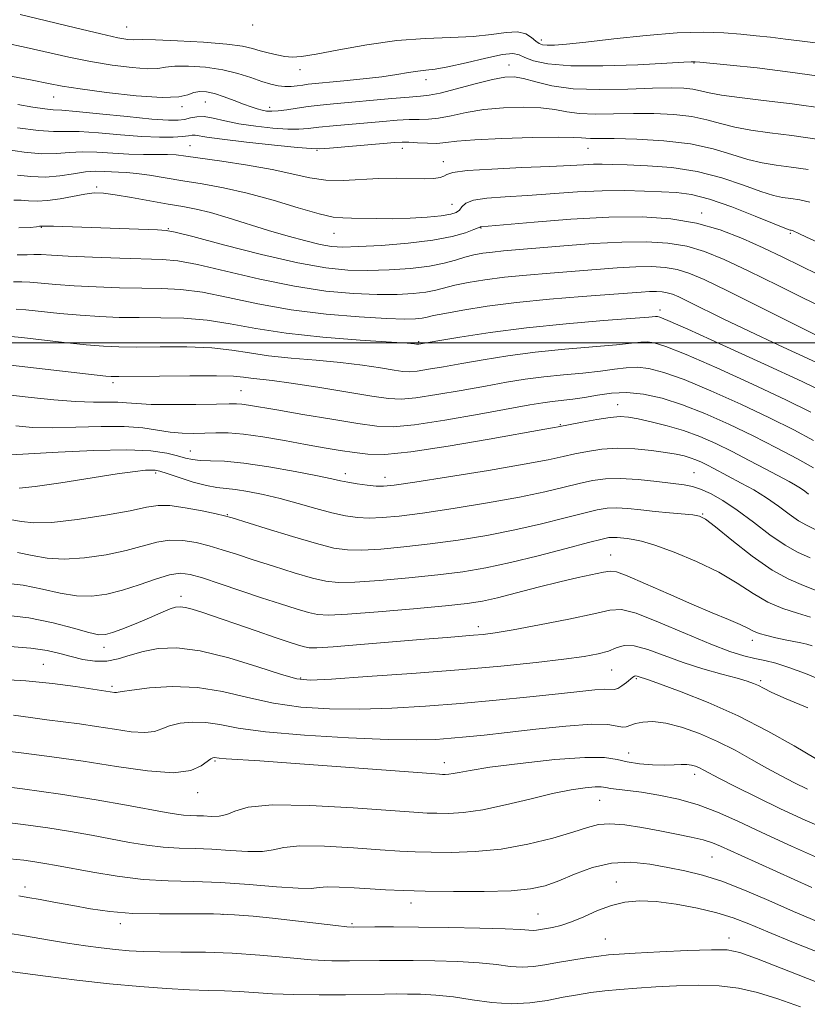
# Model space of a CAD drawing. Extents: x 2057300 to 2060200, y 327300 to 330200.
# Drawn here: x 2058079 to 2058222, y 328880 to 329059 of the extents above; entities that cross this region are included whole.
import ezdxf

# ---------------------------------------------------------------- set-up
doc = ezdxf.new("R2010")
doc.units = 0
doc.header["$MEASUREMENT"] = 0
for name, color, linetype, lineweight in [('32000', 7, 'Continuous', 0), ('DTM SPOT ELEVATION', 2, 'Continuous', 13), ('INDEX CONTOUR', 41, 'Continuous', 13), ('INTERMEDIATE CONTOUR', 44, 'Continuous', 0)]:
    doc.layers.add(name, color=color, linetype=linetype, lineweight=lineweight)

msp = doc.modelspace()

# ---------------------------------------------------------------- linework, layer by layer
at = {"layer": '32000', "flags": 128}
msp.add_lwpolyline([(2057500, 329000), (2060000, 329000)], dxfattribs=at)
at = {"layer": 'DTM SPOT ELEVATION'}
for p in [(2058121.54, 329057.82, 1094.4), (2058098.65, 329057.44, 1095.1), (2058174.05, 329055.06, 1095.5), (2058201.81, 329050.86, 1098.1), (2058130.16, 329049.67, 1096.6), (2058168.15, 329050.51, 1099.3), (2058153.08, 329047.84, 1098.6), (2058085.36, 329044.71, 1100.8), (2058112.93, 329043.76, 1100.9), (2058108.71, 329042.94, 1100.3), (2058124.65, 329042.8, 1099.5), (2058110.18, 329035.87, 1105.1), (2058133.21, 329035.03, 1104.1), (2058148.78, 329035.36, 1104.6), (2058182.54, 329035.38, 1104.8), (2058156.18, 329032.94, 1105.4), (2058093.21, 329028.33, 1109.7), (2058157.8, 329025.18, 1107.1), (2058203.18, 329023.63, 1109.5), (2058083.13, 329020.98, 1112.1), (2058106.22, 329020.74, 1111.9), (2058163.05, 329020.86, 1110.1), (2058136.36, 329019.88, 1108.8), (2058219.28, 329019.93, 1108.2), (2058195.6, 329005.95, 1117.5), (2058151.75, 329000.23, 1117.8), (2058096.13, 328992.76, 1122.4), (2058119.44, 328991.3, 1123.1), (2058187.9, 328988.75, 1125.3), (2058177.49, 328985.09, 1125.9), (2058110.23, 328980.34, 1127.2), (2058103.92, 328976.32, 1130.3), (2058138.41, 328976.2, 1127.5), (2058145.59, 328975.55, 1127.4), (2058201.77, 328976.39, 1129.1), (2058116.94, 328968.78, 1131.9), (2058203.34, 328968.87, 1131.9), (2058186.63, 328961.42, 1135.2), (2058108.54, 328953.9, 1137.5), (2058162.55, 328948.39, 1137.5), (2058212.39, 328945.92, 1136.5), (2058094.52, 328944.61, 1138.6), (2058083.49, 328941.53, 1141.1), (2058186.79, 328940.49, 1140.9), (2058130.29, 328939.06, 1139.8), (2058191.29, 328938.92, 1142.2), (2058213.91, 328938.58, 1139.7), (2058095.99, 328937.51, 1141.7), (2058189.93, 328925.43, 1145.2), (2058114.71, 328923.94, 1146.2), (2058156.4, 328923.65, 1145.4), (2058201.93, 328921.51, 1146.5), (2058111.57, 328918.19, 1146.6), (2058184.62, 328916.83, 1148.9), (2058205.06, 328906.51, 1150.9), (2058080.16, 328901.03, 1153.5), (2058187.69, 328901.96, 1153.4), (2058150.34, 328898.12, 1152.6), (2058116.15, 328896.08, 1154.1), (2058173.42, 328896.16, 1153.1), (2058097.49, 328894.35, 1154.5), (2058139.58, 328894.35, 1153.8), (2058185.65, 328891.58, 1155.1), (2058208.13, 328891.8, 1155.4)]:
    msp.add_point(p, dxfattribs=at)
at = {"layer": 'INDEX CONTOUR'}
for points in [[(2058225.637, 329042.588, 1100), (2058219.659, 329043.428, 1100), (2058214.388, 329044.088, 1100), (2058210.071, 329044.601, 1100), (2058206.799, 329045.041, 1100), (2058204.565, 329045.461, 1100), (2058202.991, 329045.839, 1100), (2058201.599, 329046.133, 1100), (2058199.933, 329046.309, 1100), (2058197.61, 329046.36, 1100), (2058194.263, 329046.29, 1100), (2058189.728, 329046.13, 1100), (2058184.638, 329046.038, 1100), (2058179.827, 329046.202, 1100), (2058175.958, 329046.73, 1100), (2058173.014, 329047.438, 1100), (2058170.81, 329048.061, 1100), (2058169.098, 329048.377, 1100), (2058167.389, 329048.325, 1100), (2058165.134, 329047.889, 1100), (2058162.008, 329047.098, 1100), (2058158.574, 329046.182, 1100), (2058155.621, 329045.419, 1100), (2058153.659, 329045.006, 1100), (2058152.084, 329044.826, 1100), (2058150.016, 329044.679, 1100), (2058146.845, 329044.412, 1100), (2058136.269, 329043.439, 1100), (2058133.794, 329043.197, 1100), (2058131.637, 329042.946, 1100), (2058129.606, 329042.656, 1100), (2058127.756, 329042.376, 1100), (2058126.205, 329042.173, 1100), (2058125.02, 329042.1, 1100), (2058124.089, 329042.15, 1100), (2058123.246, 329042.304, 1100), (2058122.339, 329042.548, 1100), (2058121.253, 329042.906, 1100), (2058119.89, 329043.41, 1100), (2058118.198, 329044.062, 1100), (2058116.36, 329044.744, 1100), (2058114.611, 329045.309, 1100), (2058113.136, 329045.633, 1100), (2058111.909, 329045.697, 1100), (2058110.851, 329045.502, 1100), (2058109.779, 329045.098, 1100), (2058108.092, 329044.703, 1100), (2058105.076, 329044.581, 1100), (2058100.366, 329044.91, 1100), (2058094.951, 329045.526, 1100), (2058090.164, 329046.179, 1100), (2058086.911, 329046.69, 1100), (2058084.405, 329047.157, 1100), (2058081.434, 329047.747, 1100), (2058077.191, 329048.565, 1100)], [(2058224.348, 329012.43, 1110), (2058217.906, 329015.572, 1110), (2058214.359, 329017.27, 1110), (2058210.582, 329018.977, 1110), (2058206.55, 329020.538, 1110), (2058202.235, 329021.776, 1110), (2058197.566, 329022.553, 1110), (2058192.333, 329022.886, 1110), (2058186.279, 329022.83, 1110), (2058179.402, 329022.463, 1110), (2058172.698, 329021.955, 1110), (2058162.984, 329021.101, 1110), (2058162.877, 329021.059, 1110), (2058162.557, 329020.919, 1110), (2058161.761, 329020.592, 1110), (2058160.238, 329020.029, 1110), (2058157.812, 329019.335, 1110), (2058154.322, 329018.656, 1110), (2058149.787, 329018.111, 1110), (2058144.965, 329017.723, 1110), (2058140.791, 329017.49, 1110), (2058137.918, 329017.418, 1110), (2058135.851, 329017.54, 1110), (2058133.811, 329017.9, 1110), (2058131.18, 329018.524, 1110), (2058127.985, 329019.381, 1110), (2058124.418, 329020.426, 1110), (2058117.068, 329022.732, 1110), (2058113.866, 329023.677, 1110), (2058111.247, 329024.318, 1110), (2058108.849, 329024.777, 1110), (2058106.181, 329025.231, 1110), (2058099.515, 329026.42, 1110), (2058096.535, 329026.926, 1110), (2058094.399, 329027.211, 1110), (2058092.754, 329027.253, 1110), (2058091.055, 329027.055, 1110), (2058086.521, 329026.187, 1110), (2058084.247, 329025.852, 1110), (2058082.36, 329025.769, 1110), (2058080.808, 329025.846, 1110), (2058079.458, 329025.932, 1110), (2058078.114, 329025.925, 1110)], [(2058223.041, 328987.417, 1120), (2058218.486, 328989.648, 1120), (2058212.441, 328992.475, 1120), (2058205.94, 328995.427, 1120), (2058200.346, 328997.878, 1120), (2058196.681, 328999.351, 1120), (2058194.568, 329000.011, 1120), (2058193.278, 329000.178, 1120), (2058192.108, 329000.125, 1120), (2058190.439, 328999.934, 1120), (2058187.678, 328999.642, 1120), (2058178.276, 328998.824, 1120), (2058172.89, 328998.275, 1120), (2058167.911, 328997.624, 1120), (2058163.467, 328996.927, 1120), (2058159.567, 328996.249, 1120), (2058156.227, 328995.653, 1120), (2058153.505, 328995.181, 1120), (2058151.47, 328994.866, 1120), (2058150.081, 328994.739, 1120), (2058148.871, 328994.798, 1120), (2058147.262, 328995.036, 1120), (2058144.799, 328995.432, 1120), (2058141.507, 328995.914, 1120), (2058137.531, 328996.395, 1120), (2058133.071, 328996.815, 1120), (2058128.545, 328997.215, 1120), (2058124.425, 328997.659, 1120), (2058120.994, 328998.181, 1120), (2058117.777, 328998.693, 1120), (2058114.111, 328999.074, 1120), (2058109.579, 328999.242, 1120), (2058104.749, 328999.263, 1120), (2058100.438, 328999.234, 1120), (2058097.184, 328999.25, 1120), (2058094.42, 328999.366, 1120), (2058091.3, 328999.632, 1120), (2058087.284, 329000.063, 1120), (2058079.571, 329000.951, 1120), (2058077.56, 329001.164, 1120)], [(2058222.88, 328960.906, 1130), (2058220.627, 328961.919, 1130), (2058218.329, 328963.186, 1130), (2058215.594, 328965.105, 1130), (2058212.592, 328967.392, 1130), (2058209.642, 328969.592, 1130), (2058207.008, 328971.333, 1130), (2058204.77, 328972.588, 1130), (2058202.955, 328973.413, 1130), (2058201.505, 328973.885, 1130), (2058200.005, 328974.16, 1130), (2058195.027, 328974.764, 1130), (2058191.637, 328975.118, 1130), (2058188.374, 328975.323, 1130), (2058185.668, 328975.259, 1130), (2058183.311, 328974.942, 1130), (2058180.931, 328974.419, 1130), (2058178.162, 328973.733, 1130), (2058174.652, 328972.905, 1130), (2058170.052, 328971.948, 1130), (2058164.243, 328970.899, 1130), (2058158.019, 328969.882, 1130), (2058152.403, 328969.042, 1130), (2058148.168, 328968.491, 1130), (2058145.094, 328968.206, 1130), (2058142.707, 328968.134, 1130), (2058140.574, 328968.235, 1130), (2058138.402, 328968.537, 1130), (2058135.939, 328969.081, 1130), (2058133.011, 328969.879, 1130), (2058129.787, 328970.805, 1130), (2058126.514, 328971.705, 1130), (2058123.424, 328972.443, 1130), (2058120.672, 328972.988, 1130), (2058118.393, 328973.334, 1130), (2058115.027, 328973.675, 1130), (2058113.153, 328974.027, 1130), (2058110.731, 328974.69, 1130), (2058108.157, 328975.496, 1130), (2058105.996, 328976.206, 1130), (2058104.644, 328976.635, 1130), (2058103.832, 328976.823, 1130), (2058103.122, 328976.862, 1130), (2058102.064, 328976.816, 1130), (2058100.157, 328976.611, 1130), (2058096.887, 328976.145, 1130), (2058086.649, 328974.524, 1130), (2058082.014, 328973.862, 1130), (2058079.121, 328973.593, 1130)], [(2058222.472, 328933.614, 1140), (2058218.56, 328935.265, 1140), (2058215.958, 328936.437, 1140), (2058214.435, 328937.188, 1140), (2058213.484, 328937.678, 1140), (2058212.624, 328938.061, 1140), (2058211.455, 328938.46, 1140), (2058209.6, 328938.989, 1140), (2058206.815, 328939.739, 1140), (2058203.402, 328940.703, 1140), (2058199.793, 328941.85, 1140), (2058193.365, 328944.219, 1140), (2058190.917, 328944.897, 1140), (2058189.108, 328944.941, 1140), (2058187.661, 328944.535, 1140), (2058186.21, 328943.959, 1140), (2058184.387, 328943.434, 1140), (2058181.823, 328942.952, 1140), (2058178.144, 328942.447, 1140), (2058173.064, 328941.868, 1140), (2058166.636, 328941.228, 1140), (2058159.002, 328940.556, 1140), (2058150.508, 328939.889, 1140), (2058142.337, 328939.298, 1140), (2058135.883, 328938.864, 1140), (2058132.019, 328938.682, 1140), (2058129.556, 328938.902, 1140), (2058126.791, 328939.692, 1140), (2058122.476, 328941.102, 1140), (2058117.204, 328942.71, 1140), (2058112.021, 328943.982, 1140), (2058107.759, 328944.511, 1140), (2058104.38, 328944.399, 1140), (2058101.629, 328943.878, 1140), (2058099.268, 328943.178, 1140), (2058097.119, 328942.516, 1140), (2058095.025, 328942.107, 1140), (2058092.865, 328942.108, 1140), (2058090.683, 328942.435, 1140), (2058088.564, 328942.946, 1140), (2058086.512, 328943.51, 1140), (2058084.203, 328944.047, 1140), (2058081.234, 328944.488, 1140), (2058077.395, 328944.786, 1140)], [(2058223.206, 328900.929, 1150), (2058210.33, 328906.763, 1150), (2058206.574, 328908.494, 1150), (2058205.136, 328909.083, 1150), (2058203.475, 328909.597, 1150), (2058201.275, 328910.112, 1150), (2058198.584, 328910.652, 1150), (2058195.54, 328911.232, 1150), (2058192.311, 328911.835, 1150), (2058189.192, 328912.33, 1150), (2058186.505, 328912.558, 1150), (2058184.408, 328912.399, 1150), (2058182.392, 328911.867, 1150), (2058179.781, 328911.015, 1150), (2058176.089, 328909.928, 1150), (2058171.591, 328908.821, 1150), (2058166.748, 328907.944, 1150), (2058161.994, 328907.478, 1150), (2058157.644, 328907.336, 1150), (2058153.978, 328907.365, 1150), (2058151.087, 328907.443, 1150), (2058148.296, 328907.58, 1150), (2058144.738, 328907.817, 1150), (2058139.892, 328908.158, 1150), (2058134.609, 328908.454, 1150), (2058130.094, 328908.519, 1150), (2058127.182, 328908.243, 1150), (2058125.254, 328907.817, 1150), (2058123.33, 328907.507, 1150), (2058120.664, 328907.505, 1150), (2058117.458, 328907.704, 1150), (2058114.149, 328907.922, 1150), (2058111.075, 328908.028, 1150), (2058108.177, 328908.101, 1150), (2058105.297, 328908.27, 1150), (2058102.297, 328908.634, 1150), (2058099.134, 328909.161, 1150), (2058092.235, 328910.452, 1150), (2058088.418, 328911.126, 1150), (2058084.275, 328911.779, 1150), (2058079.812, 328912.386, 1150), (2058075.307, 328912.93, 1150)]]:
    msp.add_polyline3d(points, dxfattribs=at)
at = {"layer": 'INTERMEDIATE CONTOUR'}
for points in [[(2058224.804, 329054.42, 1096), (2058221.438, 329054.828, 1096), (2058218.416, 329055.235, 1096), (2058215.69, 329055.567, 1096), (2058213.066, 329055.84, 1096), (2058210.311, 329056.098, 1096), (2058207.189, 329056.348, 1096), (2058203.424, 329056.479, 1096), (2058198.736, 329056.353, 1096), (2058193.057, 329055.889, 1096), (2058187.177, 329055.25, 1096), (2058182.101, 329054.66, 1096), (2058178.587, 329054.294, 1096), (2058176.414, 329054.136, 1096), (2058175.115, 329054.12, 1096), (2058174.267, 329054.205, 1096), (2058173.633, 329054.434, 1096), (2058173.025, 329054.87, 1096), (2058172.261, 329055.522, 1096), (2058171.198, 329056.172, 1096), (2058169.705, 329056.544, 1096), (2058167.661, 329056.455, 1096), (2058164.992, 329056.087, 1096), (2058161.637, 329055.715, 1096), (2058157.566, 329055.527, 1096), (2058152.883, 329055.363, 1096), (2058147.726, 329054.977, 1096), (2058142.316, 329054.214, 1096), (2058137.226, 329053.283, 1096), (2058133.115, 329052.485, 1096), (2058130.423, 329052.054, 1096), (2058128.731, 329051.954, 1096), (2058127.402, 329052.085, 1096), (2058125.938, 329052.355, 1096), (2058124.374, 329052.712, 1096), (2058122.882, 329053.114, 1096), (2058121.497, 329053.525, 1096), (2058119.702, 329053.928, 1096), (2058116.844, 329054.31, 1096), (2058112.584, 329054.656, 1096), (2058107.848, 329054.93, 1096), (2058103.879, 329055.093, 1096), (2058101.58, 329055.128, 1096), (2058099.83, 329055.078, 1096), (2058098.848, 329055.168, 1096), (2058097.03, 329055.485, 1096), (2058093.917, 329056.162, 1096), (2058089.309, 329057.251, 1096), (2058084.056, 329058.522, 1096), (2058079.266, 329059.671, 1096)], [(2058225.887, 329048.325, 1098), (2058219.262, 329049.241, 1098), (2058213.268, 329049.976, 1098), (2058208.343, 329050.509, 1098), (2058202.835, 329051.047, 1098), (2058201.983, 329051.118, 1098), (2058201.664, 329051.122, 1098), (2058201.244, 329051.092, 1098), (2058199.919, 329051.008, 1098), (2058196.842, 329050.834, 1098), (2058191.563, 329050.571, 1098), (2058185.226, 329050.355, 1098), (2058179.373, 329050.361, 1098), (2058175.21, 329050.703, 1098), (2058172.587, 329051.266, 1098), (2058171.017, 329051.875, 1098), (2058169.984, 329052.363, 1098), (2058168.857, 329052.587, 1098), (2058166.977, 329052.414, 1098), (2058163.938, 329051.783, 1098), (2058160.344, 329050.935, 1098), (2058157.052, 329050.186, 1098), (2058154.696, 329049.768, 1098), (2058153.024, 329049.577, 1098), (2058151.56, 329049.425, 1098), (2058149.881, 329049.163, 1098), (2058147.761, 329048.803, 1098), (2058145.033, 329048.395, 1098), (2058141.657, 329047.989, 1098), (2058138.136, 329047.623, 1098), (2058131.661, 329047.003, 1098), (2058130.639, 329046.878, 1098), (2058129.623, 329046.734, 1098), (2058128.547, 329046.617, 1098), (2058127.411, 329046.594, 1098), (2058126.199, 329046.725, 1098), (2058124.829, 329047.035, 1098), (2058123.202, 329047.543, 1098), (2058121.231, 329048.239, 1098), (2058118.875, 329048.996, 1098), (2058116.102, 329049.658, 1098), (2058112.971, 329050.1, 1098), (2058109.892, 329050.307, 1098), (2058107.365, 329050.298, 1098), (2058105.68, 329050.113, 1098), (2058104.293, 329049.899, 1098), (2058102.453, 329049.83, 1098), (2058099.607, 329050.039, 1098), (2058095.99, 329050.506, 1098), (2058092.04, 329051.17, 1098), (2058088.11, 329051.97, 1098), (2058080.35, 329053.709, 1098), (2058076.445, 329054.538, 1098)], [(2058224.099, 329037.054, 1102), (2058219.566, 329037.697, 1102), (2058215.557, 329038.206, 1102), (2058212.122, 329038.666, 1102), (2058209.182, 329039.193, 1102), (2058206.616, 329039.86, 1102), (2058204.127, 329040.564, 1102), (2058201.377, 329041.157, 1102), (2058198.123, 329041.526, 1102), (2058194.508, 329041.691, 1102), (2058190.773, 329041.708, 1102), (2058187.146, 329041.64, 1102), (2058183.815, 329041.596, 1102), (2058180.957, 329041.692, 1102), (2058178.635, 329041.999, 1102), (2058176.465, 329042.399, 1102), (2058173.95, 329042.728, 1102), (2058170.744, 329042.849, 1102), (2058167.13, 329042.738, 1102), (2058163.542, 329042.402, 1102), (2058160.342, 329041.87, 1102), (2058157.605, 329041.293, 1102), (2058155.336, 329040.844, 1102), (2058153.486, 329040.643, 1102), (2058151.804, 329040.603, 1102), (2058149.989, 329040.579, 1102), (2058147.796, 329040.459, 1102), (2058145.22, 329040.25, 1102), (2058136.16, 329039.439, 1102), (2058133.576, 329039.184, 1102), (2058131.651, 329038.972, 1102), (2058129.967, 329038.846, 1102), (2058127.959, 329038.857, 1102), (2058125.232, 329039.042, 1102), (2058122.099, 329039.383, 1102), (2058119.045, 329039.849, 1102), (2058116.469, 329040.391, 1102), (2058114.383, 329040.876, 1102), (2058112.71, 329041.153, 1102), (2058111.363, 329041.121, 1102), (2058110.225, 329040.89, 1102), (2058109.173, 329040.623, 1102), (2058108.006, 329040.46, 1102), (2058106.214, 329040.466, 1102), (2058103.212, 329040.688, 1102), (2058098.725, 329041.132, 1102), (2058093.713, 329041.657, 1102), (2058089.451, 329042.082, 1102), (2058086.835, 329042.286, 1102), (2058085.269, 329042.376, 1102), (2058083.778, 329042.521, 1102), (2058081.602, 329042.848, 1102), (2058078.828, 329043.332, 1102)], [(2058222.561, 329031.52, 1104), (2058219.474, 329031.966, 1104), (2058216.726, 329032.324, 1104), (2058214.172, 329032.73, 1104), (2058211.565, 329033.345, 1104), (2058208.666, 329034.259, 1104), (2058205.264, 329035.289, 1104), (2058201.155, 329036.182, 1104), (2058196.313, 329036.744, 1104), (2058191.406, 329037.023, 1104), (2058187.282, 329037.126, 1104), (2058182.993, 329037.154, 1104), (2058182.088, 329037.183, 1104), (2058181.313, 329037.268, 1104), (2058179.916, 329037.36, 1104), (2058177.087, 329037.395, 1104), (2058172.39, 329037.321, 1104), (2058166.872, 329037.151, 1104), (2058161.95, 329036.913, 1104), (2058158.676, 329036.643, 1104), (2058156.637, 329036.404, 1104), (2058155.051, 329036.269, 1104), (2058153.313, 329036.28, 1104), (2058151.525, 329036.379, 1104), (2058149.961, 329036.479, 1104), (2058148.747, 329036.505, 1104), (2058147.408, 329036.436, 1104), (2058135.514, 329035.422, 1104), (2058133.693, 329035.288, 1104), (2058132.179, 329035.317, 1104), (2058129.715, 329035.542, 1104), (2058125.487, 329035.97, 1104), (2058120.45, 329036.501, 1104), (2058116.002, 329037.01, 1104), (2058113.204, 329037.394, 1104), (2058111.078, 329037.745, 1104), (2058110.562, 329037.732, 1104), (2058109.897, 329037.639, 1104), (2058108.814, 329037.514, 1104), (2058107.082, 329037.409, 1104), (2058104.627, 329037.386, 1104), (2058101.41, 329037.511, 1104), (2058097.513, 329037.813, 1104), (2058093.489, 329038.167, 1104), (2058090.011, 329038.41, 1104), (2058087.495, 329038.445, 1104), (2058085.32, 329038.435, 1104), (2058082.611, 329038.61, 1104), (2058078.811, 329039.118, 1104)], [(2058222.852, 329025.582, 1106), (2058221.023, 329025.986, 1106), (2058219.382, 329026.234, 1106), (2058217.893, 329026.443, 1106), (2058216.222, 329026.795, 1106), (2058213.949, 329027.497, 1106), (2058210.77, 329028.657, 1106), (2058206.831, 329030.003, 1106), (2058202.386, 329031.168, 1106), (2058197.733, 329031.875, 1106), (2058193.318, 329032.211, 1106), (2058189.629, 329032.352, 1106), (2058186.994, 329032.44, 1106), (2058185.107, 329032.489, 1106), (2058183.506, 329032.478, 1106), (2058181.717, 329032.393, 1106), (2058179.238, 329032.248, 1106), (2058175.557, 329032.061, 1106), (2058170.47, 329031.849, 1106), (2058165.011, 329031.603, 1106), (2058160.518, 329031.314, 1106), (2058157.965, 329030.978, 1106), (2058156.853, 329030.629, 1106), (2058156.317, 329030.31, 1106), (2058155.61, 329030.06, 1106), (2058154.479, 329029.897, 1106), (2058152.786, 329029.84, 1106), (2058147.617, 329029.936, 1106), (2058144.479, 329029.894, 1106), (2058137.977, 329029.52, 1106), (2058134.867, 329029.562, 1106), (2058131.925, 329029.979, 1106), (2058125.114, 329031.496, 1106), (2058120.612, 329032.295, 1106), (2058115.96, 329033.004, 1106), (2058109.395, 329033.95, 1106), (2058107.645, 329034.166, 1106), (2058106.068, 329034.255, 1106), (2058104.098, 329034.257, 1106), (2058101.708, 329034.248, 1106), (2058099.008, 329034.31, 1106), (2058096.123, 329034.487, 1106), (2058093.242, 329034.676, 1106), (2058090.572, 329034.738, 1106), (2058088.22, 329034.593, 1106), (2058085.904, 329034.399, 1106), (2058083.241, 329034.379, 1106), (2058080.019, 329034.675, 1106), (2058076.707, 329035.144, 1106)], [(2058224.633, 329018.12, 1108), (2058222.254, 329019.203, 1108), (2058220.811, 329019.88, 1108), (2058219.821, 329020.361, 1108), (2058219.616, 329020.437, 1108), (2058219.44, 329020.48, 1108), (2058219.289, 329020.503, 1108), (2058219.063, 329020.559, 1108), (2058218.273, 329020.86, 1108), (2058216.332, 329021.649, 1108), (2058212.911, 329023.054, 1108), (2058208.685, 329024.709, 1108), (2058204.588, 329026.129, 1108), (2058201.308, 329026.95, 1108), (2058198.571, 329027.305, 1108), (2058195.867, 329027.45, 1108), (2058192.764, 329027.584, 1108), (2058189.179, 329027.677, 1108), (2058185.115, 329027.642, 1108), (2058180.625, 329027.425, 1108), (2058171.483, 329026.779, 1108), (2058167.449, 329026.531, 1108), (2058164.107, 329026.283, 1108), (2058161.678, 329025.921, 1108), (2058160.273, 329025.376, 1108), (2058159.567, 329024.74, 1108), (2058159.129, 329024.146, 1108), (2058158.553, 329023.695, 1108), (2058157.544, 329023.363, 1108), (2058155.831, 329023.097, 1108), (2058153.264, 329022.858, 1108), (2058150.163, 329022.668, 1108), (2058146.969, 329022.568, 1108), (2058144.059, 329022.578, 1108), (2058139.529, 329022.691, 1108), (2058137.915, 329022.701, 1108), (2058136.169, 329022.863, 1108), (2058133.623, 329023.425, 1108), (2058129.832, 329024.53, 1108), (2058125.244, 329025.92, 1108), (2058120.529, 329027.236, 1108), (2058116.229, 329028.205, 1108), (2058112.372, 329028.891, 1108), (2058108.86, 329029.445, 1108), (2058102.772, 329030.46, 1108), (2058100.405, 329030.809, 1108), (2058098.594, 329030.981, 1108), (2058097.162, 329031.04, 1108), (2058095.875, 329031.077, 1108), (2058094.516, 329031.151, 1108), (2058092.968, 329031.184, 1108), (2058091.132, 329031.066, 1108), (2058088.946, 329030.74, 1108), (2058086.488, 329030.363, 1108), (2058083.871, 329030.145, 1108), (2058081.227, 329030.231, 1108), (2058078.762, 329030.496, 1108)], [(2058227.71, 329005.119, 1112), (2058217.111, 329010.406, 1112), (2058211.644, 329013.098, 1112), (2058207.265, 329015.161, 1112), (2058203.715, 329016.605, 1112), (2058200.466, 329017.556, 1112), (2058197.039, 329018.125, 1112), (2058193.175, 329018.367, 1112), (2058188.666, 329018.32, 1112), (2058183.46, 329018.037, 1112), (2058178.127, 329017.631, 1112), (2058167.171, 329016.708, 1112), (2058165.136, 329016.506, 1112), (2058163.377, 329016.272, 1112), (2058161.748, 329015.97, 1112), (2058160.144, 329015.566, 1112), (2058158.434, 329015.044, 1112), (2058156.376, 329014.475, 1112), (2058153.702, 329013.947, 1112), (2058150.261, 329013.533, 1112), (2058146.377, 329013.259, 1112), (2058142.489, 329013.135, 1112), (2058138.836, 329013.202, 1112), (2058134.846, 329013.613, 1112), (2058129.744, 329014.551, 1112), (2058123.151, 329016.088, 1112), (2058116.263, 329017.84, 1112), (2058110.675, 329019.311, 1112), (2058107.482, 329020.133, 1112), (2058105.801, 329020.451, 1112), (2058104.251, 329020.539, 1112), (2058085.337, 329021.199, 1112), (2058083.947, 329021.229, 1112), (2058083.359, 329021.225, 1112), (2058082.8, 329021.181, 1112), (2058082.215, 329021.114, 1112), (2058081.093, 329020.996, 1112), (2058079.025, 329020.926, 1112)], [(2058226.547, 329000.132, 1114), (2058213.925, 329006.449, 1114), (2058207.857, 329009.466, 1114), (2058203.63, 329011.506, 1114), (2058200.84, 329012.692, 1114), (2058198.696, 329013.335, 1114), (2058196.516, 329013.698, 1114), (2058194.057, 329013.852, 1114), (2058191.187, 329013.822, 1114), (2058187.817, 329013.637, 1114), (2058184.018, 329013.35, 1114), (2058175.613, 329012.679, 1114), (2058171.346, 329012.323, 1114), (2058167.331, 329011.923, 1114), (2058163.767, 329011.461, 1114), (2058160.738, 329010.962, 1114), (2058158.303, 329010.461, 1114), (2058154.82, 329009.57, 1114), (2058153.029, 329009.216, 1114), (2058150.719, 329008.949, 1114), (2058147.786, 329008.794, 1114), (2058144.186, 329008.781, 1114), (2058139.881, 329008.952, 1114), (2058134.863, 329009.412, 1114), (2058129.13, 329010.283, 1114), (2058122.824, 329011.598, 1114), (2058116.668, 329013.052, 1114), (2058111.534, 329014.252, 1114), (2058107.952, 329014.912, 1114), (2058105.105, 329015.168, 1114), (2058097.369, 329015.388, 1114), (2058092.396, 329015.561, 1114), (2058087.993, 329015.748, 1114), (2058084.97, 329015.917, 1114), (2058083.073, 329016.036, 1114), (2058081.788, 329016.074, 1114), (2058080.567, 329016.025, 1114), (2058078.748, 329015.994, 1114)], [(2058227.054, 328995.037, 1116), (2058217.184, 328999.601, 1116), (2058211.812, 329002.112, 1116), (2058207.219, 329004.317, 1116), (2058200.853, 329007.457, 1116), (2058199.041, 329008.331, 1116), (2058197.846, 329008.84, 1116), (2058196.927, 329009.116, 1116), (2058195.992, 329009.27, 1116), (2058194.939, 329009.336, 1116), (2058193.709, 329009.324, 1116), (2058192.173, 329009.238, 1116), (2058181.423, 329008.426, 1116), (2058175.521, 329007.938, 1116), (2058169.527, 329007.338, 1116), (2058164.157, 329006.649, 1116), (2058159.729, 329005.953, 1116), (2058156.463, 329005.357, 1116), (2058154.449, 329004.937, 1116), (2058153.264, 329004.665, 1116), (2058152.355, 329004.487, 1116), (2058151.177, 329004.366, 1116), (2058149.195, 329004.33, 1116), (2058145.883, 329004.427, 1116), (2058140.927, 329004.702, 1116), (2058134.881, 329005.212, 1116), (2058128.516, 329006.013, 1116), (2058122.496, 329007.108, 1116), (2058117.073, 329008.263, 1116), (2058112.393, 329009.193, 1116), (2058108.495, 329009.689, 1116), (2058104.987, 329009.866, 1116), (2058101.372, 329009.919, 1116), (2058097.307, 329010.009, 1116), (2058093.07, 329010.164, 1116), (2058089.096, 329010.376, 1116), (2058085.741, 329010.632, 1116), (2058083.064, 329010.874, 1116), (2058081.049, 329011.033, 1116), (2058079.565, 329011.071, 1116), (2058078.034, 329011.076, 1116)], [(2058226.165, 328990.676, 1118), (2058221.468, 328992.935, 1118), (2058214.606, 328996.115, 1118), (2058207.02, 328999.583, 1118), (2058200.678, 329002.454, 1118), (2058197.04, 329004.073, 1118), (2058195.546, 329004.693, 1118), (2058195.136, 329004.796, 1118), (2058194.774, 329004.775, 1118), (2058193.549, 329004.673, 1118), (2058185.309, 329004.043, 1118), (2058178.522, 329003.475, 1118), (2058171.331, 329002.744, 1118), (2058164.729, 329001.885, 1118), (2058159.232, 329001.033, 1118), (2058155.238, 329000.353, 1118), (2058151.725, 328999.742, 1118), (2058151.599, 328999.731, 1118), (2058151.488, 328999.736, 1118), (2058151.342, 328999.758, 1118), (2058150.973, 328999.803, 1118), (2058149.65, 328999.912, 1118), (2058141.068, 329000.507, 1118), (2058134.32, 329001.049, 1118), (2058127.641, 329001.761, 1118), (2058122.092, 329002.622, 1118), (2058117.469, 329003.475, 1118), (2058113.252, 329004.133, 1118), (2058109.038, 329004.466, 1118), (2058104.868, 329004.565, 1118), (2058100.905, 329004.577, 1118), (2058097.246, 329004.629, 1118), (2058093.745, 329004.764, 1118), (2058090.198, 329005.004, 1118), (2058086.512, 329005.347, 1118), (2058080.31, 329005.992, 1118), (2058078.562, 329006.118, 1118)], [(2058223.504, 328982.241, 1122), (2058219.917, 328984.157, 1122), (2058215.503, 328986.36, 1122), (2058210.277, 328988.834, 1122), (2058204.857, 328991.273, 1122), (2058200.014, 328993.301, 1122), (2058196.323, 328994.63, 1122), (2058193.589, 328995.33, 1122), (2058191.42, 328995.561, 1122), (2058189.441, 328995.474, 1122), (2058187.33, 328995.194, 1122), (2058184.779, 328994.841, 1122), (2058181.595, 328994.505, 1122), (2058178.03, 328994.173, 1122), (2058174.45, 328993.805, 1122), (2058171.093, 328993.364, 1122), (2058167.702, 328992.819, 1122), (2058163.895, 328992.145, 1122), (2058159.473, 328991.348, 1122), (2058154.998, 328990.571, 1122), (2058151.215, 328989.989, 1122), (2058148.565, 328989.746, 1122), (2058146.254, 328989.86, 1122), (2058143.183, 328990.314, 1122), (2058133.364, 328991.915, 1122), (2058128.55, 328992.656, 1122), (2058125.074, 328993.123, 1122), (2058121.209, 328993.556, 1122), (2058119.896, 328993.74, 1122), (2058118.086, 328993.91, 1122), (2058114.97, 328994.016, 1122), (2058110.121, 328994.02, 1122), (2058104.63, 328993.961, 1122), (2058097.213, 328993.859, 1122), (2058095.814, 328993.881, 1122), (2058094.83, 328993.965, 1122), (2058075.966, 328996.13, 1122)], [(2058223.532, 328977.258, 1124), (2058220.589, 328978.881, 1124), (2058216.794, 328980.897, 1124), (2058212.52, 328983.073, 1124), (2058208.112, 328985.194, 1124), (2058203.775, 328987.118, 1124), (2058199.681, 328988.724, 1124), (2058195.966, 328989.91, 1124), (2058192.61, 328990.649, 1124), (2058189.563, 328990.944, 1124), (2058186.774, 328990.823, 1124), (2058184.22, 328990.455, 1124), (2058181.88, 328990.041, 1124), (2058179.739, 328989.736, 1124), (2058176.009, 328989.336, 1124), (2058174.276, 328989.103, 1124), (2058171.938, 328988.712, 1124), (2058162.72, 328987.044, 1124), (2058156.49, 328985.962, 1124), (2058150.96, 328985.113, 1124), (2058147.106, 328984.745, 1124), (2058144.099, 328984.844, 1124), (2058140.664, 328985.331, 1124), (2058135.928, 328986.105, 1124), (2058130.638, 328986.989, 1124), (2058125.948, 328987.785, 1124), (2058120.777, 328988.675, 1124), (2058119.58, 328988.849, 1124), (2058118.621, 328988.918, 1124), (2058117.29, 328988.914, 1124), (2058114.948, 328988.866, 1124), (2058111.24, 328988.801, 1124), (2058106.933, 328988.764, 1124), (2058103.074, 328988.801, 1124), (2058100.43, 328988.936, 1124), (2058098.636, 328989.104, 1124), (2058097.046, 328989.219, 1124), (2058095.103, 328989.229, 1124), (2058092.584, 328989.221, 1124), (2058089.359, 328989.32, 1124), (2058085.421, 328989.613, 1124), (2058081.263, 328990.038, 1124), (2058077.502, 328990.495, 1124)], [(2058222.603, 328972.501, 1126), (2058221.906, 328973.02, 1126), (2058221.133, 328973.566, 1126), (2058220.262, 328974.103, 1126), (2058219.078, 328974.759, 1126), (2058214.822, 328977.044, 1126), (2058211.838, 328978.624, 1126), (2058208.714, 328980.231, 1126), (2058205.724, 328981.681, 1126), (2058202.824, 328982.944, 1126), (2058199.889, 328984.025, 1126), (2058196.874, 328984.928, 1126), (2058194.015, 328985.645, 1126), (2058191.625, 328986.168, 1126), (2058189.873, 328986.483, 1126), (2058188.361, 328986.577, 1126), (2058186.547, 328986.43, 1126), (2058184.09, 328986.054, 1126), (2058181.442, 328985.577, 1126), (2058177.066, 328984.731, 1126), (2058176.442, 328984.623, 1126), (2058174.691, 328984.313, 1126), (2058164.552, 328982.477, 1126), (2058157.076, 328981.188, 1126), (2058150.298, 328980.161, 1126), (2058145.597, 328979.709, 1126), (2058142.495, 328979.732, 1126), (2058140.054, 328980.027, 1126), (2058137.476, 328980.433, 1126), (2058134.534, 328980.929, 1126), (2058131.143, 328981.531, 1126), (2058127.31, 328982.228, 1126), (2058123.406, 328982.9, 1126), (2058119.889, 328983.402, 1126), (2058117.093, 328983.628, 1126), (2058114.843, 328983.652, 1126), (2058112.838, 328983.586, 1126), (2058110.821, 328983.537, 1126), (2058108.736, 328983.576, 1126), (2058106.571, 328983.766, 1126), (2058104.268, 328984.13, 1126), (2058101.576, 328984.532, 1126), (2058098.192, 328984.793, 1126), (2058093.971, 328984.797, 1126), (2058089.39, 328984.66, 1126), (2058085.079, 328984.558, 1126), (2058081.508, 328984.63, 1126), (2058078.483, 328984.874, 1126)], [(2058224.052, 328965.916, 1128), (2058222.227, 328966.823, 1128), (2058220.765, 328967.635, 1128), (2058219.081, 328968.812, 1128), (2058217.116, 328970.276, 1128), (2058214.939, 328971.813, 1128), (2058212.639, 328973.242, 1128), (2058210.386, 328974.507, 1128), (2058205.382, 328977.162, 1128), (2058204.234, 328977.753, 1128), (2058203.172, 328978.267, 1128), (2058202.144, 328978.716, 1128), (2058201.103, 328979.099, 1128), (2058199.975, 328979.427, 1128), (2058198.561, 328979.733, 1128), (2058196.626, 328980.06, 1128), (2058194.034, 328980.42, 1128), (2058191.021, 328980.715, 1128), (2058187.921, 328980.816, 1128), (2058185.016, 328980.639, 1128), (2058182.394, 328980.257, 1128), (2058180.092, 328979.787, 1128), (2058177.979, 328979.305, 1128), (2058175.238, 328978.722, 1128), (2058170.882, 328977.912, 1128), (2058164.396, 328976.811, 1128), (2058157.155, 328975.635, 1128), (2058151.004, 328974.663, 1128), (2058147.29, 328974.108, 1128), (2058145.348, 328973.914, 1128), (2058144.013, 328973.961, 1128), (2058142.374, 328974.137, 1128), (2058140.536, 328974.383, 1128), (2058138.857, 328974.649, 1128), (2058137.509, 328974.918, 1128), (2058135.921, 328975.268, 1128), (2058133.335, 328975.813, 1128), (2058129.285, 328976.603, 1128), (2058124.48, 328977.456, 1128), (2058119.922, 328978.128, 1128), (2058116.402, 328978.452, 1128), (2058113.86, 328978.543, 1128), (2058112.023, 328978.592, 1128), (2058110.616, 328978.753, 1128), (2058109.342, 328979.044, 1128), (2058107.905, 328979.448, 1128), (2058105.968, 328979.926, 1128), (2058103.06, 328980.342, 1128), (2058098.674, 328980.54, 1128), (2058092.644, 328980.417, 1128), (2058086.171, 328980.105, 1128), (2058080.8, 328979.795, 1128), (2058077.636, 328979.638, 1128)], [(2058224.285, 328954.838, 1132), (2058221.71, 328955.893, 1132), (2058219.052, 328956.994, 1132), (2058215.977, 328958.667, 1132), (2058212.327, 328961.223, 1132), (2058208.652, 328964.101, 1132), (2058205.681, 328966.524, 1132), (2058203.891, 328967.917, 1132), (2058202.774, 328968.502, 1132), (2058201.574, 328968.704, 1132), (2058197.315, 328969.083, 1132), (2058194.694, 328969.332, 1132), (2058192.122, 328969.607, 1132), (2058189.752, 328969.847, 1132), (2058187.703, 328969.975, 1132), (2058185.988, 328969.923, 1132), (2058184.186, 328969.632, 1132), (2058181.769, 328969.05, 1132), (2058178.344, 328968.162, 1132), (2058174.065, 328967.087, 1132), (2058169.222, 328965.985, 1132), (2058164.09, 328964.987, 1132), (2058158.883, 328964.129, 1132), (2058153.801, 328963.421, 1132), (2058149.047, 328962.873, 1132), (2058144.84, 328962.498, 1132), (2058141.402, 328962.308, 1132), (2058138.778, 328962.332, 1132), (2058136.302, 328962.68, 1132), (2058133.13, 328963.478, 1132), (2058128.756, 328964.764, 1132), (2058124.023, 328966.225, 1132), (2058117.821, 328968.175, 1132), (2058116.442, 328968.561, 1132), (2058114.88, 328968.915, 1132), (2058112.352, 328969.447, 1132), (2058109.3, 328970.02, 1132), (2058106.471, 328970.408, 1132), (2058104.337, 328970.43, 1132), (2058102.242, 328970.099, 1132), (2058099.253, 328969.474, 1132), (2058094.785, 328968.649, 1132), (2058089.652, 328967.845, 1132), (2058085.019, 328967.321, 1132), (2058081.753, 328967.25, 1132), (2058079.53, 328967.487, 1132), (2058077.735, 328967.801, 1132)], [(2058222.949, 328950.098, 1134), (2058220.6, 328950.832, 1134), (2058217.946, 328951.677, 1134), (2058215.206, 328952.825, 1134), (2058212.51, 328954.404, 1134), (2058209.634, 328956.29, 1134), (2058206.267, 328958.297, 1134), (2058202.265, 328960.243, 1134), (2058198.16, 328961.942, 1134), (2058194.651, 328963.212, 1134), (2058192.253, 328963.937, 1134), (2058190.727, 328964.259, 1134), (2058189.654, 328964.387, 1134), (2058187.801, 328964.58, 1134), (2058187.032, 328964.628, 1134), (2058186.308, 328964.586, 1134), (2058185.062, 328964.322, 1134), (2058182.607, 328963.682, 1134), (2058178.527, 328962.59, 1134), (2058173.479, 328961.27, 1134), (2058168.392, 328960.022, 1134), (2058163.937, 328959.075, 1134), (2058159.747, 328958.376, 1134), (2058155.199, 328957.8, 1134), (2058149.926, 328957.256, 1134), (2058144.586, 328956.79, 1134), (2058140.096, 328956.481, 1134), (2058137.059, 328956.404, 1134), (2058134.817, 328956.629, 1134), (2058132.402, 328957.217, 1134), (2058129.11, 328958.187, 1134), (2058125.311, 328959.37, 1134), (2058121.644, 328960.549, 1134), (2058118.593, 328961.551, 1134), (2058116.027, 328962.379, 1134), (2058113.657, 328963.08, 1134), (2058111.258, 328963.67, 1134), (2058108.834, 328964.053, 1134), (2058106.449, 328964.096, 1134), (2058104.109, 328963.721, 1134), (2058098.562, 328962.236, 1134), (2058094.901, 328961.46, 1134), (2058090.968, 328960.878, 1134), (2058087.265, 328960.651, 1134), (2058084.159, 328960.87, 1134), (2058081.446, 328961.354, 1134), (2058078.779, 328961.856, 1134)], [(2058223.254, 328944.909, 1136), (2058222.294, 328945.206, 1136), (2058221.187, 328945.457, 1136), (2058218.335, 328946.017, 1136), (2058216.657, 328946.364, 1136), (2058215.01, 328946.752, 1136), (2058213.612, 328947.16, 1136), (2058212.572, 328947.589, 1136), (2058211.568, 328948.103, 1136), (2058210.17, 328948.782, 1136), (2058208.026, 328949.701, 1136), (2058205.094, 328950.912, 1136), (2058201.416, 328952.465, 1136), (2058197.151, 328954.331, 1136), (2058192.961, 328956.187, 1136), (2058189.632, 328957.626, 1136), (2058187.675, 328958.357, 1136), (2058186.524, 328958.499, 1136), (2058185.338, 328958.278, 1136), (2058180.74, 328957.305, 1136), (2058177.359, 328956.528, 1136), (2058173.456, 328955.549, 1136), (2058169.5, 328954.523, 1136), (2058166.036, 328953.642, 1136), (2058163.331, 328953.039, 1136), (2058160.555, 328952.607, 1136), (2058156.598, 328952.179, 1136), (2058150.804, 328951.639, 1136), (2058144.332, 328951.083, 1136), (2058138.791, 328950.655, 1136), (2058135.34, 328950.477, 1136), (2058133.333, 328950.577, 1136), (2058131.674, 328950.956, 1136), (2058129.463, 328951.61, 1136), (2058126.599, 328952.515, 1136), (2058123.177, 328953.64, 1136), (2058115.611, 328956.196, 1136), (2058112.434, 328957.245, 1136), (2058110.164, 328957.895, 1136), (2058108.368, 328958.086, 1136), (2058106.427, 328957.785, 1136), (2058103.881, 328957.012, 1136), (2058100.914, 328955.991, 1136), (2058097.872, 328954.997, 1136), (2058095.018, 328954.271, 1136), (2058092.282, 328953.911, 1136), (2058089.51, 328953.981, 1136), (2058086.566, 328954.489, 1136), (2058083.361, 328955.222, 1136), (2058079.826, 328955.911, 1136), (2058075.966, 328956.355, 1136)], [(2058225.401, 328938.461, 1138), (2058222.067, 328939.838, 1138), (2058219.042, 328940.971, 1138), (2058216.639, 328941.723, 1138), (2058214.68, 328942.209, 1138), (2058212.862, 328942.605, 1138), (2058210.868, 328943.091, 1138), (2058208.32, 328943.882, 1138), (2058204.824, 328945.202, 1138), (2058200.229, 328947.132, 1138), (2058195.352, 328949.206, 1138), (2058191.254, 328950.816, 1138), (2058188.6, 328951.501, 1138), (2058186.477, 328951.377, 1138), (2058183.573, 328950.7, 1138), (2058179.018, 328949.727, 1138), (2058173.685, 328948.689, 1138), (2058168.888, 328947.813, 1138), (2058165.602, 328947.266, 1138), (2058163.45, 328946.978, 1138), (2058161.716, 328946.814, 1138), (2058156.918, 328946.439, 1138), (2058152.803, 328946.105, 1138), (2058141.171, 328945.122, 1138), (2058136.177, 328944.714, 1138), (2058133.233, 328944.516, 1138), (2058131.8, 328944.521, 1138), (2058130.945, 328944.695, 1138), (2058129.85, 328945.021, 1138), (2058128.157, 328945.567, 1138), (2058125.623, 328946.417, 1138), (2058122.166, 328947.598, 1138), (2058112.3, 328951, 1138), (2058110.536, 328951.57, 1138), (2058109.315, 328951.889, 1138), (2058108.384, 328952.003, 1138), (2058107.528, 328951.914, 1138), (2058106.541, 328951.608, 1138), (2058105.257, 328951.088, 1138), (2058101.819, 328949.593, 1138), (2058099.774, 328948.743, 1138), (2058097.766, 328947.946, 1138), (2058096.066, 328947.315, 1138), (2058094.804, 328946.951, 1138), (2058093.556, 328946.927, 1138), (2058091.758, 328947.311, 1138), (2058088.973, 328948.108, 1138), (2058085.276, 328949.089, 1138), (2058080.872, 328949.966, 1138), (2058076.041, 328950.519, 1138)], [(2058225.803, 328923.249, 1142), (2058219.979, 328926.694, 1142), (2058215.178, 328929.406, 1142), (2058209.784, 328932.184, 1142), (2058204.346, 328934.615, 1142), (2058199.458, 328936.554, 1142), (2058195.714, 328937.924, 1142), (2058193.518, 328938.697, 1142), (2058191.465, 328939.392, 1142), (2058191.209, 328939.43, 1142), (2058190.97, 328939.377, 1142), (2058190.666, 328939.186, 1142), (2058189.487, 328938.235, 1142), (2058188.674, 328937.62, 1142), (2058187.91, 328937.158, 1142), (2058187.283, 328936.982, 1142), (2058185.487, 328936.993, 1142), (2058183.736, 328936.869, 1142), (2058181.05, 328936.592, 1142), (2058177.164, 328936.171, 1142), (2058171.95, 328935.626, 1142), (2058165.827, 328935.021, 1142), (2058159.349, 328934.428, 1142), (2058152.988, 328933.919, 1142), (2058146.868, 328933.547, 1142), (2058141.029, 328933.364, 1142), (2058135.501, 328933.42, 1142), (2058130.276, 328933.772, 1142), (2058125.336, 328934.477, 1142), (2058120.644, 328935.519, 1142), (2058116.084, 328936.6, 1142), (2058111.516, 328937.347, 1142), (2058106.924, 328937.5, 1142), (2058102.762, 328937.241, 1142), (2058099.605, 328936.859, 1142), (2058097.835, 328936.591, 1142), (2058097.077, 328936.456, 1142), (2058096.767, 328936.416, 1142), (2058096.441, 328936.438, 1142), (2058089.306, 328937.501, 1142), (2058085.171, 328938.037, 1142), (2058080.299, 328938.508, 1142), (2058074.992, 328938.822, 1142)], [(2058222.431, 328918.845, 1144), (2058220.03, 328920.015, 1144), (2058217.601, 328921.262, 1144), (2058215.038, 328922.657, 1144), (2058212.258, 328924.236, 1144), (2058209.266, 328925.899, 1144), (2058206.079, 328927.518, 1144), (2058202.762, 328928.96, 1144), (2058199.527, 328930.11, 1144), (2058196.631, 328930.857, 1144), (2058194.274, 328931.131, 1144), (2058192.454, 328931.047, 1144), (2058191.117, 328930.761, 1144), (2058189.468, 328930.17, 1144), (2058188.773, 328930.113, 1144), (2058187.831, 328930.313, 1144), (2058186.135, 328930.573, 1144), (2058183.117, 328930.635, 1144), (2058178.484, 328930.317, 1144), (2058173.027, 328929.752, 1144), (2058167.81, 328929.152, 1144), (2058163.65, 328928.684, 1144), (2058160.387, 328928.345, 1144), (2058157.614, 328928.088, 1144), (2058154.851, 328927.886, 1144), (2058151.32, 328927.789, 1144), (2058146.174, 328927.864, 1144), (2058138.982, 328928.159, 1144), (2058130.994, 328928.643, 1144), (2058123.881, 328929.261, 1144), (2058118.887, 328929.947, 1144), (2058115.563, 328930.564, 1144), (2058113.037, 328930.963, 1144), (2058110.619, 328931.031, 1144), (2058108.348, 328930.809, 1144), (2058106.447, 328930.376, 1144), (2058105.02, 328929.83, 1144), (2058103.685, 328929.347, 1144), (2058101.945, 328929.123, 1144), (2058099.445, 328929.29, 1144), (2058096.402, 328929.725, 1144), (2058093.181, 328930.24, 1144), (2058090.073, 328930.688, 1144), (2058084.134, 328931.465, 1144), (2058081.163, 328931.876, 1144), (2058078.084, 328932.27, 1144)], [(2058226.139, 328911.411, 1146), (2058221.965, 328913.213, 1146), (2058217.524, 328915.282, 1146), (2058213.213, 328917.372, 1146), (2058209.399, 328919.274, 1146), (2058206.436, 328920.787, 1146), (2058203.467, 328922.353, 1146), (2058202.76, 328922.712, 1146), (2058202.082, 328922.998, 1146), (2058201.335, 328923.213, 1146), (2058200.483, 328923.32, 1146), (2058199.473, 328923.305, 1146), (2058198.179, 328923.236, 1146), (2058196.456, 328923.196, 1146), (2058194.248, 328923.263, 1146), (2058191.849, 328923.456, 1146), (2058189.641, 328923.784, 1146), (2058187.783, 328924.217, 1146), (2058185.537, 328924.567, 1146), (2058181.941, 328924.613, 1146), (2058176.451, 328924.208, 1146), (2058170.186, 328923.523, 1146), (2058164.681, 328922.806, 1146), (2058161.098, 328922.259, 1146), (2058159.107, 328921.893, 1146), (2058158.006, 328921.673, 1146), (2058157.206, 328921.562, 1146), (2058156.572, 328921.525, 1146), (2058156.084, 328921.526, 1146), (2058155.538, 328921.549, 1146), (2058153.987, 328921.658, 1146), (2058135.967, 328923.024, 1146), (2058128.488, 328923.573, 1146), (2058122.872, 328923.96, 1146), (2058116.748, 328924.358, 1146), (2058115.447, 328924.466, 1146), (2058114.558, 328924.578, 1146), (2058114.313, 328924.561, 1146), (2058113.934, 328924.377, 1146), (2058112.205, 328923.069, 1146), (2058110.294, 328922.238, 1146), (2058107.125, 328921.83, 1146), (2058102.449, 328922.144, 1146), (2058096.761, 328922.955, 1146), (2058090.739, 328923.918, 1146), (2058085.004, 328924.744, 1146), (2058079.942, 328925.394, 1146), (2058075.883, 328925.888, 1146)], [(2058224.943, 328906.02, 1148), (2058219.496, 328908.477, 1148), (2058214.141, 328910.949, 1148), (2058209.733, 328913.023, 1148), (2058206.043, 328914.676, 1148), (2058202.569, 328915.977, 1148), (2058198.949, 328916.99, 1148), (2058195.388, 328917.748, 1148), (2058192.226, 328918.276, 1148), (2058189.734, 328918.607, 1148), (2058186.604, 328918.961, 1148), (2058185.728, 328919.114, 1148), (2058184.92, 328919.23, 1148), (2058183.789, 328919.245, 1148), (2058181.998, 328919.096, 1148), (2058179.443, 328918.714, 1148), (2058176.077, 328918.032, 1148), (2058171.955, 328917.041, 1148), (2058167.531, 328915.964, 1148), (2058163.361, 328915.082, 1148), (2058159.892, 328914.6, 1148), (2058157.145, 328914.44, 1148), (2058155.031, 328914.445, 1148), (2058153.278, 328914.498, 1148), (2058150.868, 328914.64, 1148), (2058139.801, 328915.438, 1148), (2058131.962, 328915.879, 1148), (2058125.102, 328915.977, 1148), (2058120.733, 328915.548, 1148), (2058118.328, 328914.837, 1148), (2058116.848, 328914.202, 1148), (2058115.443, 328913.912, 1148), (2058114.01, 328913.888, 1148), (2058112.632, 328913.962, 1148), (2058111.366, 328914.006, 1148), (2058110.172, 328914.036, 1148), (2058108.987, 328914.105, 1148), (2058107.671, 328914.27, 1148), (2058105.806, 328914.593, 1148), (2058098.596, 328915.941, 1148), (2058093.069, 328916.908, 1148), (2058086.626, 328917.92, 1148), (2058079.698, 328918.868, 1148), (2058073.205, 328919.667, 1148)], [(2058224.077, 328894.835, 1152), (2058219.869, 328896.617, 1152), (2058215.399, 328898.567, 1152), (2058210.943, 328900.473, 1152), (2058206.835, 328902.077, 1152), (2058203.302, 328903.199, 1152), (2058200.14, 328903.97, 1152), (2058197.036, 328904.589, 1152), (2058193.745, 328905.181, 1152), (2058190.296, 328905.546, 1152), (2058186.785, 328905.404, 1152), (2058183.32, 328904.587, 1152), (2058180.063, 328903.375, 1152), (2058177.189, 328902.161, 1152), (2058174.722, 328901.262, 1152), (2058172.078, 328900.686, 1152), (2058168.525, 328900.362, 1152), (2058163.621, 328900.223, 1152), (2058158.085, 328900.214, 1152), (2058152.925, 328900.284, 1152), (2058148.897, 328900.388, 1152), (2058145.724, 328900.521, 1152), (2058142.879, 328900.687, 1152), (2058139.981, 328900.878, 1152), (2058137.257, 328901.029, 1152), (2058135.087, 328901.062, 1152), (2058133.631, 328900.94, 1152), (2058132.18, 328900.798, 1152), (2058129.811, 328900.811, 1152), (2058125.883, 328901.098, 1152), (2058120.905, 328901.52, 1152), (2058115.666, 328901.881, 1152), (2058110.785, 328902.05, 1152), (2058106.182, 328902.165, 1152), (2058101.606, 328902.435, 1152), (2058096.923, 328902.998, 1152), (2058092.462, 328903.728, 1152), (2058085.875, 328904.965, 1152), (2058083.766, 328905.344, 1152), (2058081.923, 328905.637, 1152), (2058079.927, 328905.905, 1152), (2058077.41, 328906.193, 1152)], [(2058225.265, 328888.831, 1154), (2058219.852, 328890.974, 1154), (2058215.216, 328892.874, 1154), (2058211.729, 328894.329, 1154), (2058208.883, 328895.43, 1154), (2058205.947, 328896.345, 1154), (2058202.4, 328897.193, 1154), (2058198.549, 328897.91, 1154), (2058194.905, 328898.387, 1154), (2058191.852, 328898.529, 1154), (2058189.235, 328898.305, 1154), (2058186.771, 328897.699, 1154), (2058184.25, 328896.742, 1154), (2058181.77, 328895.649, 1154), (2058179.503, 328894.684, 1154), (2058177.588, 328894.044, 1154), (2058176.035, 328893.675, 1154), (2058173.895, 328893.296, 1154), (2058173.169, 328893.186, 1154), (2058172.526, 328893.151, 1154), (2058171.759, 328893.201, 1154), (2058170.286, 328893.311, 1154), (2058167.435, 328893.448, 1154), (2058162.822, 328893.58, 1154), (2058157.225, 328893.689, 1154), (2058151.712, 328893.761, 1154), (2058147.167, 328893.784, 1154), (2058143.735, 328893.776, 1154), (2058139.926, 328893.752, 1154), (2058138.636, 328893.82, 1154), (2058136.637, 328894.025, 1154), (2058125.157, 328895.352, 1154), (2058121.63, 328895.741, 1154), (2058118.271, 328896.01, 1154), (2058114.449, 328896.144, 1154), (2058109.75, 328896.149, 1154), (2058104.626, 328896.137, 1154), (2058099.74, 328896.25, 1154), (2058095.599, 328896.584, 1154), (2058092.066, 328897.088, 1154), (2058088.842, 328897.67, 1154), (2058085.726, 328898.245, 1154), (2058082.901, 328898.756, 1154), (2058080.644, 328899.153, 1154), (2058079.019, 328899.413, 1154)], [(2058223.801, 328883.872, 1156), (2058213.131, 328888.057, 1156), (2058210.103, 328889.151, 1156), (2058207.824, 328889.599, 1156), (2058204.953, 328889.642, 1156), (2058200.584, 328889.489, 1156), (2058195.546, 328889.252, 1156), (2058191.101, 328889.018, 1156), (2058188.16, 328888.844, 1156), (2058186.228, 328888.687, 1156), (2058184.451, 328888.474, 1156), (2058182.181, 328888.154, 1156), (2058179.571, 328887.75, 1156), (2058176.977, 328887.311, 1156), (2058174.671, 328886.889, 1156), (2058172.577, 328886.573, 1156), (2058170.541, 328886.464, 1156), (2058168.386, 328886.618, 1156), (2058165.869, 328886.932, 1156), (2058162.731, 328887.26, 1156), (2058158.848, 328887.486, 1156), (2058154.65, 328887.613, 1156), (2058150.703, 328887.671, 1156), (2058147.423, 328887.687, 1156), (2058144.625, 328887.673, 1156), (2058139.15, 328887.608, 1156), (2058135.948, 328887.643, 1156), (2058132.177, 328887.825, 1156), (2058127.731, 328888.195, 1156), (2058122.84, 328888.637, 1156), (2058117.818, 328888.999, 1156), (2058112.963, 328889.172, 1156), (2058108.512, 328889.214, 1156), (2058104.692, 328889.231, 1156), (2058101.629, 328889.308, 1156), (2058099.061, 328889.459, 1156), (2058096.632, 328889.681, 1156), (2058094.028, 328889.975, 1156), (2058091.134, 328890.356, 1156), (2058087.879, 328890.848, 1156), (2058084.249, 328891.448, 1156), (2058080.452, 328892.094, 1156), (2058076.751, 328892.699, 1156)], [(2058221.172, 328879.248, 1158), (2058217.039, 328880.734, 1158), (2058213.344, 328881.872, 1158), (2058209.886, 328882.644, 1158), (2058206.358, 328883.072, 1158), (2058202.549, 328883.192, 1158), (2058198.623, 328883.096, 1158), (2058194.837, 328882.889, 1158), (2058191.4, 328882.657, 1158), (2058188.318, 328882.411, 1158), (2058185.55, 328882.14, 1158), (2058183.027, 328881.833, 1158), (2058180.573, 328881.461, 1158), (2058177.985, 328880.99, 1158), (2058175.105, 328880.43, 1158), (2058171.943, 328879.954, 1158), (2058168.555, 328879.777, 1158), (2058165.013, 328880.036, 1158), (2058161.452, 328880.553, 1158), (2058158.027, 328881.072, 1158), (2058154.874, 328881.393, 1158), (2058152.075, 328881.537, 1158), (2058149.694, 328881.581, 1158), (2058147.68, 328881.589, 1158), (2058145.515, 328881.571, 1158), (2058138.423, 328881.458, 1158), (2058133.65, 328881.42, 1158), (2058129.03, 328881.471, 1158), (2058125.174, 328881.645, 1158), (2058119.165, 328882.071, 1158), (2058116.445, 328882.171, 1158), (2058113.519, 328882.231, 1158), (2058110.083, 328882.337, 1158), (2058105.899, 328882.564, 1158), (2058101, 328882.934, 1158), (2058095.486, 328883.456, 1158), (2058089.567, 328884.114, 1158), (2058083.904, 328884.808, 1158), (2058079.266, 328885.417, 1158), (2058076.118, 328885.857, 1158)]]:
    msp.add_polyline3d(points, dxfattribs=at)

doc.saveas('drawing.dxf')
